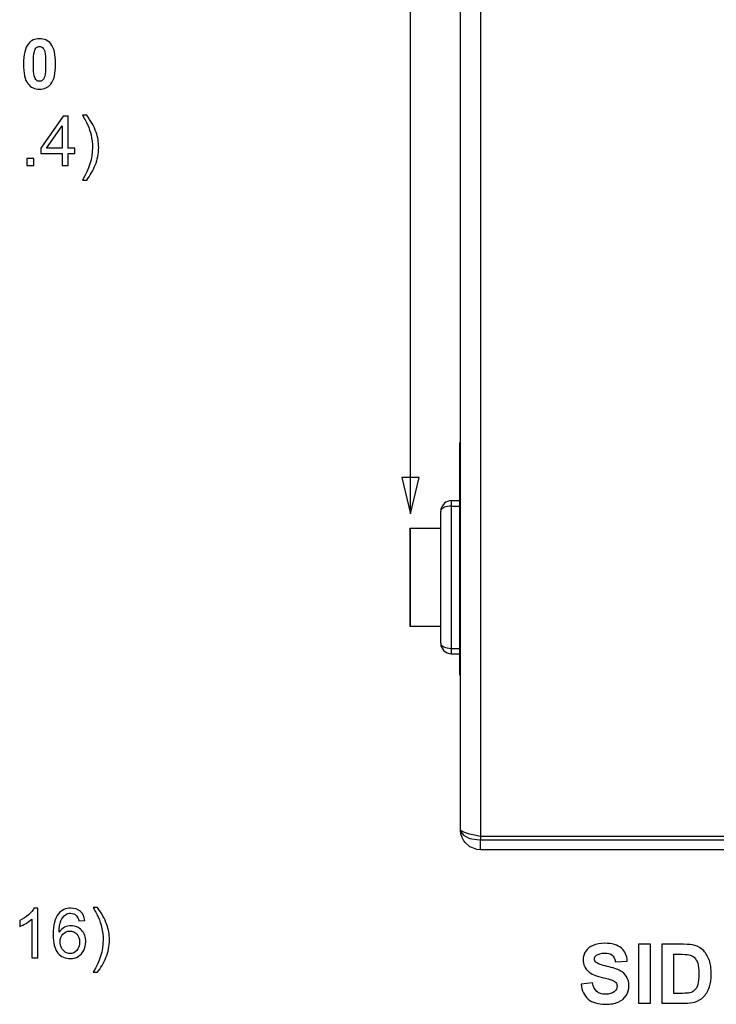
# Model space of a CAD drawing. Extents: x -3.86 to 3.59, y -4.05 to 5.15.
# Drawn here: x 1.45 to 2.43, y 2.11 to 3.49 of the extents above; entities that cross this region are included whole.
import ezdxf

# ---------------------------------------------------------------- set-up
doc = ezdxf.new("R2010")
doc.units = 0
doc.layers.add('LAYER_1', color=7, linetype='CONTINUOUS')

msp = doc.modelspace()

# ---------------------------------------------------------------- linework, layer by layer
at = {"layer": 'LAYER_1', "color": 250}
for points in [[(1.9963, 2.7981), (1.9963, 2.7981), (1.9963, 4.6543), (1.9963, 4.6543)], [(2.0669, 2.3527), (2.0669, 2.3527), (2.0669, 4.483), (2.0669, 4.483)], [(2.0947, 4.4921), (2.0947, 4.4921), (2.0947, 2.3436), (2.0947, 2.3436)], [(2.0658, 2.8987), (2.0658, 2.8987), (2.0669, 2.8987), (2.0669, 2.8987)], [(2.0669, 2.8713), (2.0669, 2.8713), (2.0658, 2.8713), (2.0658, 2.8713)], [(2.0658, 2.5981), (2.0658, 2.5981), (2.0658, 2.8713), (2.0658, 2.8713)], [(2.0537, 2.8167), (2.0537, 2.8167), (2.0658, 2.8167), (2.0658, 2.8167)], [(2.039, 2.6158), (2.039, 2.6158), (2.039, 2.802), (2.039, 2.802)], [(2.0537, 2.8091), (2.0537, 2.8091), (2.0658, 2.8091), (2.0658, 2.8091)], [(2.0537, 2.8091), (2.0537, 2.8091), (2.0537, 2.6082), (2.0537, 2.6082)], [(1.9955, 2.7777), (1.9955, 2.7777), (1.996, 2.7777), (1.996, 2.7777)], [(1.9955, 2.7777), (1.9955, 2.7777), (1.9955, 2.6401), (1.9955, 2.6401)], [(1.996, 2.7777), (1.996, 2.7777), (1.996, 2.6401), (1.996, 2.6401)], [(1.9955, 2.6401), (1.9955, 2.6401), (1.996, 2.6401), (1.996, 2.6401)], [(2.0537, 2.6082), (2.0537, 2.6082), (2.0658, 2.6082), (2.0658, 2.6082)], [(2.0537, 2.6011), (2.0537, 2.6011), (2.0658, 2.6011), (2.0658, 2.6011)], [(2.0658, 2.5981), (2.0658, 2.5981), (2.0669, 2.5981), (2.0669, 2.5981)], [(2.0669, 2.5708), (2.0669, 2.5708), (2.0658, 2.5708), (2.0658, 2.5708)], [(2.0689, 2.3507), (2.0689, 2.3507), (2.0669, 2.3527), (2.0669, 2.3527)], [(2.0689, 2.3421), (2.0689, 2.3421), (2.0674, 2.3476), (2.0674, 2.3476)], [(2.075, 2.3481), (2.075, 2.3481), (2.0689, 2.3507), (2.0689, 2.3507)], [(2.0795, 2.3471), (2.0795, 2.3471), (2.075, 2.3481), (2.075, 2.3481)], [(2.0841, 2.3461), (2.0841, 2.3461), (2.0795, 2.3471), (2.0795, 2.3471)], [(2.0947, 2.3436), (2.0947, 2.3436), (2.0841, 2.3461), (2.0841, 2.3461)], [(2.0714, 2.3375), (2.0714, 2.3375), (2.0689, 2.3421), (2.0689, 2.3421)], [(2.7956, 2.3436), (2.7956, 2.3436), (2.0947, 2.3436), (2.0947, 2.3436)], [(2.0947, 2.3436), (2.0947, 2.3436), (2.0947, 2.339), (2.0947, 2.339)], [(2.0947, 2.339), (2.0947, 2.339), (2.7956, 2.339), (2.7956, 2.339)], [(2.7956, 2.3248), (2.7956, 2.3248), (2.0947, 2.3248), (2.0947, 2.3248)]]:
    msp.add_open_spline(points, degree=3, dxfattribs=at)
for points, knots in [([(1.4736, 3.4673), (1.4803, 3.4673), (1.4856, 3.4649), (1.4894, 3.4601), (1.4894, 3.4601), (1.4939, 3.4544), (1.4962, 3.4449), (1.4962, 3.4317), (1.4962, 3.4317), (1.4962, 3.4186), (1.4939, 3.4091), (1.4894, 3.4033), (1.4894, 3.4033), (1.4856, 3.3986), (1.4803, 3.3962), (1.4736, 3.3962), (1.4736, 3.3962), (1.4668, 3.3962), (1.4614, 3.3988), (1.4572, 3.404), (1.4572, 3.404), (1.4531, 3.4092), (1.451, 3.4185), (1.451, 3.4319), (1.451, 3.4319), (1.451, 3.445), (1.4533, 3.4544), (1.4578, 3.4602), (1.4578, 3.4602), (1.4616, 3.4649), (1.4668, 3.4673), (1.4736, 3.4673)], [0, 0, 0, 0, 0.125, 0.125, 0.125, 0.125, 0.25, 0.25, 0.25, 0.25, 0.375, 0.375, 0.375, 0.375, 0.5, 0.5, 0.5, 0.5, 0.625, 0.625, 0.625, 0.625, 0.75, 0.75, 0.75, 0.75, 0.875, 0.875, 0.875, 0.875, 1, 1, 1, 1]), ([(1.4736, 3.4562), (1.472, 3.4562), (1.4705, 3.4557), (1.4693, 3.4547), (1.4693, 3.4547), (1.468, 3.4537), (1.467, 3.4518), (1.4663, 3.4492), (1.4663, 3.4492), (1.4654, 3.4457), (1.4649, 3.4399), (1.4649, 3.4317), (1.4649, 3.4317), (1.4649, 3.4236), (1.4654, 3.418), (1.4662, 3.4149), (1.4662, 3.4149), (1.467, 3.4119), (1.468, 3.4098), (1.4693, 3.4088), (1.4693, 3.4088), (1.4706, 3.4078), (1.472, 3.4073), (1.4736, 3.4073), (1.4736, 3.4073), (1.4752, 3.4073), (1.4766, 3.4078), (1.4779, 3.4088), (1.4779, 3.4088), (1.4792, 3.4099), (1.4802, 3.4117), (1.4809, 3.4144), (1.4809, 3.4144), (1.4818, 3.4178), (1.4822, 3.4236), (1.4822, 3.4317), (1.4822, 3.4317), (1.4822, 3.4399), (1.4818, 3.4455), (1.481, 3.4486), (1.481, 3.4486), (1.4802, 3.4516), (1.4791, 3.4537), (1.4779, 3.4547), (1.4779, 3.4547), (1.4766, 3.4557), (1.4752, 3.4562), (1.4736, 3.4562)], [0, 0, 0, 0, 0.083333, 0.083333, 0.083333, 0.083333, 0.166667, 0.166667, 0.166667, 0.166667, 0.25, 0.25, 0.25, 0.25, 0.333333, 0.333333, 0.333333, 0.333333, 0.416667, 0.416667, 0.416667, 0.416667, 0.5, 0.5, 0.5, 0.5, 0.583333, 0.583333, 0.583333, 0.583333, 0.666667, 0.666667, 0.666667, 0.666667, 0.75, 0.75, 0.75, 0.75, 0.833333, 0.833333, 0.833333, 0.833333, 0.916667, 0.916667, 0.916667, 0.916667, 1, 1, 1, 1]), ([(1.5054, 3.2888), (1.5054, 3.2888), (1.5054, 3.3055), (1.5054, 3.3055), (1.5054, 3.3055), (1.5054, 3.3055), (1.4752, 3.3055), (1.4752, 3.3055), (1.4752, 3.3055), (1.4752, 3.3055), (1.4752, 3.3133), (1.4752, 3.3133), (1.4752, 3.3133), (1.4752, 3.3133), (1.5069, 3.3584), (1.5069, 3.3584), (1.5069, 3.3584), (1.5069, 3.3584), (1.5139, 3.3584), (1.5139, 3.3584), (1.5139, 3.3584), (1.5139, 3.3584), (1.5139, 3.3133), (1.5139, 3.3133), (1.5139, 3.3133), (1.5139, 3.3133), (1.5233, 3.3133), (1.5233, 3.3133), (1.5233, 3.3133), (1.5233, 3.3133), (1.5233, 3.3055), (1.5233, 3.3055), (1.5233, 3.3055), (1.5233, 3.3055), (1.5139, 3.3055), (1.5139, 3.3055), (1.5139, 3.3055), (1.5139, 3.3055), (1.5139, 3.2888), (1.5139, 3.2888), (1.5139, 3.2888), (1.5139, 3.2888), (1.5054, 3.2888), (1.5054, 3.2888)], [0, 0, 0, 0, 0.090909, 0.090909, 0.090909, 0.090909, 0.181818, 0.181818, 0.181818, 0.181818, 0.272727, 0.272727, 0.272727, 0.272727, 0.363636, 0.363636, 0.363636, 0.363636, 0.454545, 0.454545, 0.454545, 0.454545, 0.545455, 0.545455, 0.545455, 0.545455, 0.636364, 0.636364, 0.636364, 0.636364, 0.727273, 0.727273, 0.727273, 0.727273, 0.818182, 0.818182, 0.818182, 0.818182, 0.909091, 0.909091, 0.909091, 0.909091, 1, 1, 1, 1]), ([(1.54, 3.2683), (1.54, 3.2683), (1.5339, 3.2683), (1.5339, 3.2683), (1.5339, 3.2683), (1.5434, 3.2835), (1.5481, 3.2987), (1.5481, 3.314), (1.5481, 3.314), (1.5481, 3.3199), (1.5474, 3.3258), (1.5461, 3.3317), (1.5461, 3.3317), (1.545, 3.3364), (1.5435, 3.341), (1.5416, 3.3453), (1.5416, 3.3453), (1.5403, 3.3482), (1.5378, 3.3529), (1.5339, 3.3596), (1.5339, 3.3596), (1.5339, 3.3596), (1.54, 3.3596), (1.54, 3.3596), (1.54, 3.3596), (1.546, 3.3516), (1.5504, 3.3437), (1.5533, 3.3357), (1.5533, 3.3357), (1.5557, 3.3288), (1.5569, 3.3216), (1.5569, 3.314), (1.5569, 3.314), (1.5569, 3.3055), (1.5553, 3.2972), (1.552, 3.2892), (1.552, 3.2892), (1.5487, 3.2813), (1.5447, 3.2743), (1.54, 3.2683)], [0, 0, 0, 0, 0.1, 0.1, 0.1, 0.1, 0.2, 0.2, 0.2, 0.2, 0.3, 0.3, 0.3, 0.3, 0.4, 0.4, 0.4, 0.4, 0.5, 0.5, 0.5, 0.5, 0.6, 0.6, 0.6, 0.6, 0.7, 0.7, 0.7, 0.7, 0.8, 0.8, 0.8, 0.8, 0.9, 0.9, 0.9, 0.9, 1, 1, 1, 1]), ([(1.5054, 3.3133), (1.5054, 3.3133), (1.5054, 3.3447), (1.5054, 3.3447), (1.5054, 3.3447), (1.5054, 3.3447), (1.4836, 3.3133), (1.4836, 3.3133), (1.4836, 3.3133), (1.4836, 3.3133), (1.5054, 3.3133), (1.5054, 3.3133)], [0, 0, 0, 0, 0.333333, 0.333333, 0.333333, 0.333333, 0.666667, 0.666667, 0.666667, 0.666667, 1, 1, 1, 1]), ([(1.4558, 3.2888), (1.4558, 3.2888), (1.4558, 3.2985), (1.4558, 3.2985), (1.4558, 3.2985), (1.4558, 3.2985), (1.4655, 3.2985), (1.4655, 3.2985), (1.4655, 3.2985), (1.4655, 3.2985), (1.4655, 3.2888), (1.4655, 3.2888), (1.4655, 3.2888), (1.4655, 3.2888), (1.4558, 3.2888), (1.4558, 3.2888)], [0, 0, 0, 0, 0.25, 0.25, 0.25, 0.25, 0.5, 0.5, 0.5, 0.5, 0.75, 0.75, 0.75, 0.75, 1, 1, 1, 1]), ([(2.0658, 2.8713), (2.0658, 2.8713), (2.0658, 2.8764), (2.0658, 2.8764), (2.0658, 2.8764), (2.0658, 2.8764), (2.0658, 2.882), (2.0658, 2.882), (2.0658, 2.882), (2.0658, 2.882), (2.0658, 2.8865), (2.0658, 2.8865), (2.0658, 2.8865), (2.0658, 2.8865), (2.0658, 2.8906), (2.0658, 2.8906), (2.0658, 2.8906), (2.0658, 2.8906), (2.0658, 2.8941), (2.0658, 2.8941), (2.0658, 2.8941), (2.0658, 2.8941), (2.0658, 2.8966), (2.0658, 2.8966), (2.0658, 2.8966), (2.0658, 2.8966), (2.0658, 2.8982), (2.0658, 2.8982), (2.0658, 2.8982), (2.0658, 2.8982), (2.0658, 2.8987), (2.0658, 2.8987)], [0, 0, 0, 0, 0.125, 0.125, 0.125, 0.125, 0.25, 0.25, 0.25, 0.25, 0.375, 0.375, 0.375, 0.375, 0.5, 0.5, 0.5, 0.5, 0.625, 0.625, 0.625, 0.625, 0.75, 0.75, 0.75, 0.75, 0.875, 0.875, 0.875, 0.875, 1, 1, 1, 1]), ([(1.9963, 2.7981), (1.9963, 2.7981), (1.9842, 2.8494), (1.9842, 2.8494), (1.9842, 2.8494), (1.9842, 2.8494), (2.0084, 2.8494), (2.0084, 2.8494), (2.0084, 2.8494), (2.0084, 2.8494), (1.9963, 2.7981), (1.9963, 2.7981)], [0, 0, 0, 0, 0.333333, 0.333333, 0.333333, 0.333333, 0.666667, 0.666667, 0.666667, 0.666667, 1, 1, 1, 1]), ([(2.0537, 2.8167), (2.0537, 2.8167), (2.0512, 2.8162), (2.0512, 2.8162), (2.0512, 2.8162), (2.0512, 2.8162), (2.0486, 2.8157), (2.0486, 2.8157), (2.0486, 2.8157), (2.0486, 2.8157), (2.0461, 2.8147), (2.0461, 2.8147), (2.0461, 2.8147), (2.0461, 2.8147), (2.0441, 2.8131), (2.0441, 2.8131), (2.0441, 2.8131), (2.0441, 2.8131), (2.0426, 2.8111), (2.0426, 2.8111), (2.0426, 2.8111), (2.0426, 2.8111), (2.0411, 2.8091), (2.0411, 2.8091), (2.0411, 2.8091), (2.0411, 2.8091), (2.04, 2.8071), (2.04, 2.8071), (2.04, 2.8071), (2.04, 2.8071), (2.039, 2.8045), (2.039, 2.8045), (2.039, 2.8045), (2.039, 2.8045), (2.039, 2.802), (2.039, 2.802)], [0, 0, 0, 0, 0.111111, 0.111111, 0.111111, 0.111111, 0.222222, 0.222222, 0.222222, 0.222222, 0.333333, 0.333333, 0.333333, 0.333333, 0.444444, 0.444444, 0.444444, 0.444444, 0.555556, 0.555556, 0.555556, 0.555556, 0.666667, 0.666667, 0.666667, 0.666667, 0.777778, 0.777778, 0.777778, 0.777778, 0.888889, 0.888889, 0.888889, 0.888889, 1, 1, 1, 1]), ([(2.0537, 2.8167), (2.0537, 2.8167), (2.0537, 2.8162), (2.0537, 2.8162), (2.0537, 2.8162), (2.0537, 2.8162), (2.0537, 2.8157), (2.0537, 2.8157), (2.0537, 2.8157), (2.0537, 2.8157), (2.0537, 2.8152), (2.0537, 2.8152), (2.0537, 2.8152), (2.0537, 2.8152), (2.0537, 2.8142), (2.0537, 2.8142), (2.0537, 2.8142), (2.0537, 2.8142), (2.0537, 2.8131), (2.0537, 2.8131), (2.0537, 2.8131), (2.0537, 2.8131), (2.0537, 2.8121), (2.0537, 2.8121), (2.0537, 2.8121), (2.0537, 2.8121), (2.0537, 2.8106), (2.0537, 2.8106), (2.0537, 2.8106), (2.0537, 2.8106), (2.0537, 2.8091), (2.0537, 2.8091)], [0, 0, 0, 0, 0.125, 0.125, 0.125, 0.125, 0.25, 0.25, 0.25, 0.25, 0.375, 0.375, 0.375, 0.375, 0.5, 0.5, 0.5, 0.5, 0.625, 0.625, 0.625, 0.625, 0.75, 0.75, 0.75, 0.75, 0.875, 0.875, 0.875, 0.875, 1, 1, 1, 1]), ([(2.0537, 2.8091), (2.0537, 2.8091), (2.0512, 2.8091), (2.0512, 2.8091), (2.0512, 2.8091), (2.0512, 2.8091), (2.0486, 2.8086), (2.0486, 2.8086), (2.0486, 2.8086), (2.0486, 2.8086), (2.0461, 2.8081), (2.0461, 2.8081), (2.0461, 2.8081), (2.0461, 2.8081), (2.0441, 2.8076), (2.0441, 2.8076), (2.0441, 2.8076), (2.0441, 2.8076), (2.0426, 2.8066), (2.0426, 2.8066), (2.0426, 2.8066), (2.0426, 2.8066), (2.0411, 2.8056), (2.0411, 2.8056), (2.0411, 2.8056), (2.0411, 2.8056), (2.04, 2.8045), (2.04, 2.8045), (2.04, 2.8045), (2.04, 2.8045), (2.039, 2.803), (2.039, 2.803), (2.039, 2.803), (2.039, 2.803), (2.039, 2.802), (2.039, 2.802)], [0, 0, 0, 0, 0.111111, 0.111111, 0.111111, 0.111111, 0.222222, 0.222222, 0.222222, 0.222222, 0.333333, 0.333333, 0.333333, 0.333333, 0.444444, 0.444444, 0.444444, 0.444444, 0.555556, 0.555556, 0.555556, 0.555556, 0.666667, 0.666667, 0.666667, 0.666667, 0.777778, 0.777778, 0.777778, 0.777778, 0.888889, 0.888889, 0.888889, 0.888889, 1, 1, 1, 1]), ([(1.996, 2.7777), (1.996, 2.7777), (2.0001, 2.7777), (2.0001, 2.7777), (2.0001, 2.7777), (2.0001, 2.7777), (2.0046, 2.7777), (2.0046, 2.7777), (2.0046, 2.7777), (2.0046, 2.7777), (2.0092, 2.7777), (2.0092, 2.7777), (2.0092, 2.7777), (2.0092, 2.7777), (2.0147, 2.7777), (2.0147, 2.7777), (2.0147, 2.7777), (2.0147, 2.7777), (2.0203, 2.7777), (2.0203, 2.7777), (2.0203, 2.7777), (2.0203, 2.7777), (2.0264, 2.7777), (2.0264, 2.7777), (2.0264, 2.7777), (2.0264, 2.7777), (2.0324, 2.7777), (2.0324, 2.7777), (2.0324, 2.7777), (2.0324, 2.7777), (2.039, 2.7777), (2.039, 2.7777)], [0, 0, 0, 0, 0.125, 0.125, 0.125, 0.125, 0.25, 0.25, 0.25, 0.25, 0.375, 0.375, 0.375, 0.375, 0.5, 0.5, 0.5, 0.5, 0.625, 0.625, 0.625, 0.625, 0.75, 0.75, 0.75, 0.75, 0.875, 0.875, 0.875, 0.875, 1, 1, 1, 1]), ([(1.996, 2.6401), (1.996, 2.6401), (2.0001, 2.6401), (2.0001, 2.6401), (2.0001, 2.6401), (2.0001, 2.6401), (2.0046, 2.6401), (2.0046, 2.6401), (2.0046, 2.6401), (2.0046, 2.6401), (2.0092, 2.6401), (2.0092, 2.6401), (2.0092, 2.6401), (2.0092, 2.6401), (2.0147, 2.6401), (2.0147, 2.6401), (2.0147, 2.6401), (2.0147, 2.6401), (2.0203, 2.6401), (2.0203, 2.6401), (2.0203, 2.6401), (2.0203, 2.6401), (2.0264, 2.6401), (2.0264, 2.6401), (2.0264, 2.6401), (2.0264, 2.6401), (2.0324, 2.6401), (2.0324, 2.6401), (2.0324, 2.6401), (2.0324, 2.6401), (2.039, 2.6401), (2.039, 2.6401)], [0, 0, 0, 0, 0.125, 0.125, 0.125, 0.125, 0.25, 0.25, 0.25, 0.25, 0.375, 0.375, 0.375, 0.375, 0.5, 0.5, 0.5, 0.5, 0.625, 0.625, 0.625, 0.625, 0.75, 0.75, 0.75, 0.75, 0.875, 0.875, 0.875, 0.875, 1, 1, 1, 1]), ([(2.039, 2.6158), (2.039, 2.6158), (2.039, 2.6128), (2.039, 2.6128), (2.039, 2.6128), (2.039, 2.6128), (2.04, 2.6102), (2.04, 2.6102), (2.04, 2.6102), (2.04, 2.6102), (2.0416, 2.6077), (2.0416, 2.6077), (2.0416, 2.6077), (2.0416, 2.6077), (2.0431, 2.6052), (2.0431, 2.6052), (2.0431, 2.6052), (2.0431, 2.6052), (2.0456, 2.6037), (2.0456, 2.6037), (2.0456, 2.6037), (2.0456, 2.6037), (2.0481, 2.6021), (2.0481, 2.6021), (2.0481, 2.6021), (2.0481, 2.6021), (2.0507, 2.6016), (2.0507, 2.6016), (2.0507, 2.6016), (2.0507, 2.6016), (2.0537, 2.6011), (2.0537, 2.6011)], [0, 0, 0, 0, 0.125, 0.125, 0.125, 0.125, 0.25, 0.25, 0.25, 0.25, 0.375, 0.375, 0.375, 0.375, 0.5, 0.5, 0.5, 0.5, 0.625, 0.625, 0.625, 0.625, 0.75, 0.75, 0.75, 0.75, 0.875, 0.875, 0.875, 0.875, 1, 1, 1, 1]), ([(2.039, 2.6158), (2.039, 2.6158), (2.039, 2.6143), (2.039, 2.6143), (2.039, 2.6143), (2.039, 2.6143), (2.04, 2.6128), (2.04, 2.6128), (2.04, 2.6128), (2.04, 2.6128), (2.0416, 2.6118), (2.0416, 2.6118), (2.0416, 2.6118), (2.0416, 2.6118), (2.0431, 2.6107), (2.0431, 2.6107), (2.0431, 2.6107), (2.0431, 2.6107), (2.0456, 2.6097), (2.0456, 2.6097), (2.0456, 2.6097), (2.0456, 2.6097), (2.0481, 2.6092), (2.0481, 2.6092), (2.0481, 2.6092), (2.0481, 2.6092), (2.0507, 2.6087), (2.0507, 2.6087), (2.0507, 2.6087), (2.0507, 2.6087), (2.0537, 2.6082), (2.0537, 2.6082)], [0, 0, 0, 0, 0.125, 0.125, 0.125, 0.125, 0.25, 0.25, 0.25, 0.25, 0.375, 0.375, 0.375, 0.375, 0.5, 0.5, 0.5, 0.5, 0.625, 0.625, 0.625, 0.625, 0.75, 0.75, 0.75, 0.75, 0.875, 0.875, 0.875, 0.875, 1, 1, 1, 1]), ([(2.0537, 2.6082), (2.0537, 2.6082), (2.0537, 2.6072), (2.0537, 2.6072), (2.0537, 2.6072), (2.0537, 2.6072), (2.0537, 2.6057), (2.0537, 2.6057), (2.0537, 2.6057), (2.0537, 2.6057), (2.0537, 2.6042), (2.0537, 2.6042), (2.0537, 2.6042), (2.0537, 2.6042), (2.0537, 2.6031), (2.0537, 2.6031), (2.0537, 2.6031), (2.0537, 2.6031), (2.0537, 2.6021), (2.0537, 2.6021), (2.0537, 2.6021), (2.0537, 2.6021), (2.0537, 2.6016), (2.0537, 2.6016), (2.0537, 2.6016), (2.0537, 2.6016), (2.0537, 2.6011), (2.0537, 2.6011)], [0, 0, 0, 0, 0.142857, 0.142857, 0.142857, 0.142857, 0.285714, 0.285714, 0.285714, 0.285714, 0.428571, 0.428571, 0.428571, 0.428571, 0.571429, 0.571429, 0.571429, 0.571429, 0.714286, 0.714286, 0.714286, 0.714286, 0.857143, 0.857143, 0.857143, 0.857143, 1, 1, 1, 1]), ([(2.0658, 2.5708), (2.0658, 2.5708), (2.0658, 2.5713), (2.0658, 2.5713), (2.0658, 2.5713), (2.0658, 2.5713), (2.0658, 2.5728), (2.0658, 2.5728), (2.0658, 2.5728), (2.0658, 2.5728), (2.0658, 2.5753), (2.0658, 2.5753), (2.0658, 2.5753), (2.0658, 2.5753), (2.0658, 2.5789), (2.0658, 2.5789), (2.0658, 2.5789), (2.0658, 2.5789), (2.0658, 2.5829), (2.0658, 2.5829), (2.0658, 2.5829), (2.0658, 2.5829), (2.0658, 2.5875), (2.0658, 2.5875), (2.0658, 2.5875), (2.0658, 2.5875), (2.0658, 2.5925), (2.0658, 2.5925), (2.0658, 2.5925), (2.0658, 2.5925), (2.0658, 2.5981), (2.0658, 2.5981)], [0, 0, 0, 0, 0.125, 0.125, 0.125, 0.125, 0.25, 0.25, 0.25, 0.25, 0.375, 0.375, 0.375, 0.375, 0.5, 0.5, 0.5, 0.5, 0.625, 0.625, 0.625, 0.625, 0.75, 0.75, 0.75, 0.75, 0.875, 0.875, 0.875, 0.875, 1, 1, 1, 1]), ([(2.0674, 2.3476), (2.0674, 2.3476), (2.0674, 2.3481), (2.0674, 2.3481), (2.0674, 2.3481), (2.0674, 2.3481), (2.0674, 2.3486), (2.0674, 2.3486), (2.0674, 2.3486), (2.0674, 2.3486), (2.0669, 2.3507), (2.0669, 2.3507), (2.0669, 2.3507), (2.0669, 2.3507), (2.0669, 2.3512), (2.0669, 2.3512), (2.0669, 2.3512), (2.0669, 2.3512), (2.0669, 2.3517), (2.0669, 2.3517), (2.0669, 2.3517), (2.0669, 2.3517), (2.0669, 2.3522), (2.0669, 2.3522), (2.0669, 2.3522), (2.0669, 2.3522), (2.0669, 2.3527), (2.0669, 2.3527)], [0, 0, 0, 0, 0.142857, 0.142857, 0.142857, 0.142857, 0.285714, 0.285714, 0.285714, 0.285714, 0.428571, 0.428571, 0.428571, 0.428571, 0.571429, 0.571429, 0.571429, 0.571429, 0.714286, 0.714286, 0.714286, 0.714286, 0.857143, 0.857143, 0.857143, 0.857143, 1, 1, 1, 1]), ([(2.0669, 2.3527), (2.0669, 2.3527), (2.0669, 2.3522), (2.0669, 2.3522), (2.0669, 2.3522), (2.0669, 2.3522), (2.0674, 2.3507), (2.0674, 2.3507), (2.0674, 2.3507), (2.0674, 2.3507), (2.0674, 2.3501), (2.0674, 2.3501), (2.0674, 2.3501), (2.0674, 2.3501), (2.0709, 2.3456), (2.0709, 2.3456), (2.0709, 2.3456), (2.0709, 2.3456), (2.0719, 2.3451), (2.0719, 2.3451), (2.0719, 2.3451), (2.0719, 2.3451), (2.0785, 2.3415), (2.0785, 2.3415), (2.0785, 2.3415), (2.0785, 2.3415), (2.08, 2.341), (2.08, 2.341), (2.08, 2.341), (2.08, 2.341), (2.0826, 2.3405), (2.0826, 2.3405), (2.0826, 2.3405), (2.0826, 2.3405), (2.0896, 2.3395), (2.0896, 2.3395), (2.0896, 2.3395), (2.0896, 2.3395), (2.0947, 2.339), (2.0947, 2.339)], [0, 0, 0, 0, 0.1, 0.1, 0.1, 0.1, 0.2, 0.2, 0.2, 0.2, 0.3, 0.3, 0.3, 0.3, 0.4, 0.4, 0.4, 0.4, 0.5, 0.5, 0.5, 0.5, 0.6, 0.6, 0.6, 0.6, 0.7, 0.7, 0.7, 0.7, 0.8, 0.8, 0.8, 0.8, 0.9, 0.9, 0.9, 0.9, 1, 1, 1, 1]), ([(2.0947, 2.3248), (2.0947, 2.3248), (2.0896, 2.3254), (2.0896, 2.3254), (2.0896, 2.3254), (2.0896, 2.3254), (2.0826, 2.3279), (2.0826, 2.3279), (2.0826, 2.3279), (2.0826, 2.3279), (2.08, 2.3289), (2.08, 2.3289), (2.08, 2.3289), (2.08, 2.3289), (2.0729, 2.3355), (2.0729, 2.3355), (2.0729, 2.3355), (2.0729, 2.3355), (2.0719, 2.337), (2.0719, 2.337), (2.0719, 2.337), (2.0719, 2.337), (2.0714, 2.3375), (2.0714, 2.3375)], [0, 0, 0, 0, 0.166667, 0.166667, 0.166667, 0.166667, 0.333333, 0.333333, 0.333333, 0.333333, 0.5, 0.5, 0.5, 0.5, 0.666667, 0.666667, 0.666667, 0.666667, 0.833333, 0.833333, 0.833333, 0.833333, 1, 1, 1, 1]), ([(2.0947, 2.3248), (2.0947, 2.3248), (2.0947, 2.3259), (2.0947, 2.3259), (2.0947, 2.3259), (2.0947, 2.3259), (2.0947, 2.3274), (2.0947, 2.3274), (2.0947, 2.3274), (2.0947, 2.3274), (2.0947, 2.3289), (2.0947, 2.3289), (2.0947, 2.3289), (2.0947, 2.3289), (2.0947, 2.3314), (2.0947, 2.3314), (2.0947, 2.3314), (2.0947, 2.3314), (2.0947, 2.3334), (2.0947, 2.3334), (2.0947, 2.3334), (2.0947, 2.3334), (2.0947, 2.3365), (2.0947, 2.3365), (2.0947, 2.3365), (2.0947, 2.3365), (2.0947, 2.339), (2.0947, 2.339)], [0, 0, 0, 0, 0.142857, 0.142857, 0.142857, 0.142857, 0.285714, 0.285714, 0.285714, 0.285714, 0.428571, 0.428571, 0.428571, 0.428571, 0.571429, 0.571429, 0.571429, 0.571429, 0.714286, 0.714286, 0.714286, 0.714286, 0.857143, 0.857143, 0.857143, 0.857143, 1, 1, 1, 1]), ([(1.4712, 2.1728), (1.4712, 2.1728), (1.4627, 2.1728), (1.4627, 2.1728), (1.4627, 2.1728), (1.4627, 2.1728), (1.4627, 2.2272), (1.4627, 2.2272), (1.4627, 2.2272), (1.4606, 2.2253), (1.4579, 2.2233), (1.4546, 2.2213), (1.4546, 2.2213), (1.4513, 2.2194), (1.4483, 2.2179), (1.4456, 2.2169), (1.4456, 2.2169), (1.4456, 2.2169), (1.4456, 2.2252), (1.4456, 2.2252), (1.4456, 2.2252), (1.4504, 2.2274), (1.4546, 2.2302), (1.4581, 2.2334), (1.4581, 2.2334), (1.4617, 2.2366), (1.4642, 2.2397), (1.4657, 2.2427), (1.4657, 2.2427), (1.4657, 2.2427), (1.4712, 2.2427), (1.4712, 2.2427), (1.4712, 2.2427), (1.4712, 2.2427), (1.4712, 2.1728), (1.4712, 2.1728)], [0, 0, 0, 0, 0.111111, 0.111111, 0.111111, 0.111111, 0.222222, 0.222222, 0.222222, 0.222222, 0.333333, 0.333333, 0.333333, 0.333333, 0.444444, 0.444444, 0.444444, 0.444444, 0.555556, 0.555556, 0.555556, 0.555556, 0.666667, 0.666667, 0.666667, 0.666667, 0.777778, 0.777778, 0.777778, 0.777778, 0.888889, 0.888889, 0.888889, 0.888889, 1, 1, 1, 1]), ([(1.5374, 2.2253), (1.5374, 2.2253), (1.5289, 2.2247), (1.5289, 2.2247), (1.5289, 2.2247), (1.5282, 2.228), (1.5271, 2.2305), (1.5257, 2.232), (1.5257, 2.232), (1.5234, 2.2344), (1.5205, 2.2356), (1.5172, 2.2356), (1.5172, 2.2356), (1.5144, 2.2356), (1.5121, 2.2349), (1.51, 2.2334), (1.51, 2.2334), (1.5073, 2.2314), (1.5052, 2.2285), (1.5036, 2.2248), (1.5036, 2.2248), (1.5021, 2.221), (1.5013, 2.2156), (1.5012, 2.2087), (1.5012, 2.2087), (1.5033, 2.2118), (1.5058, 2.2141), (1.5088, 2.2157), (1.5088, 2.2157), (1.5117, 2.2172), (1.5149, 2.2179), (1.5181, 2.2179), (1.5181, 2.2179), (1.5238, 2.2179), (1.5287, 2.2158), (1.5327, 2.2116), (1.5327, 2.2116), (1.5367, 2.2074), (1.5387, 2.202), (1.5387, 2.1954), (1.5387, 2.1954), (1.5387, 2.191), (1.5377, 2.187), (1.5358, 2.1832), (1.5358, 2.1832), (1.534, 2.1795), (1.5314, 2.1766), (1.5281, 2.1746), (1.5281, 2.1746), (1.5248, 2.1726), (1.5211, 2.1716), (1.5169, 2.1716), (1.5169, 2.1716), (1.5098, 2.1716), (1.504, 2.1742), (1.4995, 2.1795), (1.4995, 2.1795), (1.495, 2.1847), (1.4927, 2.1933), (1.4927, 2.2054), (1.4927, 2.2054), (1.4927, 2.2188), (1.4952, 2.2286), (1.5002, 2.2347), (1.5002, 2.2347), (1.5045, 2.24), (1.5103, 2.2427), (1.5177, 2.2427), (1.5177, 2.2427), (1.5231, 2.2427), (1.5276, 2.2411), (1.5311, 2.2381), (1.5311, 2.2381), (1.5346, 2.235), (1.5367, 2.2307), (1.5374, 2.2253)], [0, 0, 0, 0, 0.052632, 0.052632, 0.052632, 0.052632, 0.105263, 0.105263, 0.105263, 0.105263, 0.157895, 0.157895, 0.157895, 0.157895, 0.210526, 0.210526, 0.210526, 0.210526, 0.263158, 0.263158, 0.263158, 0.263158, 0.315789, 0.315789, 0.315789, 0.315789, 0.368421, 0.368421, 0.368421, 0.368421, 0.421053, 0.421053, 0.421053, 0.421053, 0.473684, 0.473684, 0.473684, 0.473684, 0.526316, 0.526316, 0.526316, 0.526316, 0.578947, 0.578947, 0.578947, 0.578947, 0.631579, 0.631579, 0.631579, 0.631579, 0.684211, 0.684211, 0.684211, 0.684211, 0.736842, 0.736842, 0.736842, 0.736842, 0.789474, 0.789474, 0.789474, 0.789474, 0.842105, 0.842105, 0.842105, 0.842105, 0.894737, 0.894737, 0.894737, 0.894737, 0.947368, 0.947368, 0.947368, 0.947368, 1, 1, 1, 1]), ([(1.5551, 2.1523), (1.5551, 2.1523), (1.549, 2.1523), (1.549, 2.1523), (1.549, 2.1523), (1.5585, 2.1675), (1.5632, 2.1827), (1.5632, 2.1979), (1.5632, 2.1979), (1.5632, 2.2039), (1.5625, 2.2098), (1.5611, 2.2157), (1.5611, 2.2157), (1.5601, 2.2204), (1.5586, 2.225), (1.5566, 2.2293), (1.5566, 2.2293), (1.5554, 2.2322), (1.5529, 2.2369), (1.549, 2.2436), (1.549, 2.2436), (1.549, 2.2436), (1.5551, 2.2436), (1.5551, 2.2436), (1.5551, 2.2436), (1.5611, 2.2356), (1.5655, 2.2276), (1.5683, 2.2196), (1.5683, 2.2196), (1.5708, 2.2127), (1.572, 2.2055), (1.572, 2.198), (1.572, 2.198), (1.572, 2.1894), (1.5703, 2.1812), (1.5671, 2.1732), (1.5671, 2.1732), (1.5638, 2.1652), (1.5598, 2.1583), (1.5551, 2.1523)], [0, 0, 0, 0, 0.1, 0.1, 0.1, 0.1, 0.2, 0.2, 0.2, 0.2, 0.3, 0.3, 0.3, 0.3, 0.4, 0.4, 0.4, 0.4, 0.5, 0.5, 0.5, 0.5, 0.6, 0.6, 0.6, 0.6, 0.7, 0.7, 0.7, 0.7, 0.8, 0.8, 0.8, 0.8, 0.9, 0.9, 0.9, 0.9, 1, 1, 1, 1]), ([(1.5025, 2.1953), (1.5025, 2.1924), (1.5032, 2.1896), (1.5044, 2.1869), (1.5044, 2.1869), (1.5057, 2.1842), (1.5074, 2.1821), (1.5097, 2.1807), (1.5097, 2.1807), (1.5119, 2.1793), (1.5143, 2.1786), (1.5167, 2.1786), (1.5167, 2.1786), (1.5203, 2.1786), (1.5234, 2.1801), (1.526, 2.183), (1.526, 2.183), (1.5286, 2.1859), (1.5299, 2.1899), (1.5299, 2.1949), (1.5299, 2.1949), (1.5299, 2.1997), (1.5286, 2.2035), (1.5261, 2.2062), (1.5261, 2.2062), (1.5235, 2.209), (1.5203, 2.2104), (1.5164, 2.2104), (1.5164, 2.2104), (1.5125, 2.2104), (1.5093, 2.209), (1.5066, 2.2062), (1.5066, 2.2062), (1.5039, 2.2035), (1.5025, 2.1998), (1.5025, 2.1953)], [0, 0, 0, 0, 0.111111, 0.111111, 0.111111, 0.111111, 0.222222, 0.222222, 0.222222, 0.222222, 0.333333, 0.333333, 0.333333, 0.333333, 0.444444, 0.444444, 0.444444, 0.444444, 0.555556, 0.555556, 0.555556, 0.555556, 0.666667, 0.666667, 0.666667, 0.666667, 0.777778, 0.777778, 0.777778, 0.777778, 0.888889, 0.888889, 0.888889, 0.888889, 1, 1, 1, 1]), ([(2.2365, 2.1357), (2.2365, 2.1357), (2.2528, 2.1374), (2.2528, 2.1374), (2.2528, 2.1374), (2.2538, 2.1319), (2.2558, 2.1278), (2.2588, 2.1253), (2.2588, 2.1253), (2.2618, 2.1227), (2.2658, 2.1214), (2.271, 2.1214), (2.271, 2.1214), (2.2764, 2.1214), (2.2804, 2.1226), (2.2832, 2.1249), (2.2832, 2.1249), (2.2859, 2.1271), (2.2873, 2.1298), (2.2873, 2.1329), (2.2873, 2.1329), (2.2873, 2.1348), (2.2867, 2.1365), (2.2855, 2.1379), (2.2855, 2.1379), (2.2844, 2.1393), (2.2824, 2.1405), (2.2795, 2.1415), (2.2795, 2.1415), (2.2776, 2.1422), (2.2731, 2.1434), (2.2661, 2.1451), (2.2661, 2.1451), (2.2571, 2.1473), (2.2508, 2.1501), (2.2472, 2.1533), (2.2472, 2.1533), (2.2421, 2.1579), (2.2395, 2.1635), (2.2395, 2.17), (2.2395, 2.17), (2.2395, 2.1743), (2.2407, 2.1782), (2.2431, 2.1819), (2.2431, 2.1819), (2.2455, 2.1856), (2.249, 2.1884), (2.2535, 2.1903), (2.2535, 2.1903), (2.258, 2.1923), (2.2634, 2.1932), (2.2698, 2.1932), (2.2698, 2.1932), (2.2803, 2.1932), (2.2881, 2.1909), (2.2934, 2.1864), (2.2934, 2.1864), (2.2986, 2.1818), (2.3014, 2.1757), (2.3017, 2.1681), (2.3017, 2.1681), (2.3017, 2.1681), (2.2849, 2.1673), (2.2849, 2.1673), (2.2849, 2.1673), (2.2842, 2.1716), (2.2826, 2.1747), (2.2803, 2.1765), (2.2803, 2.1765), (2.2779, 2.1784), (2.2744, 2.1793), (2.2697, 2.1793), (2.2697, 2.1793), (2.2648, 2.1793), (2.261, 2.1783), (2.2582, 2.1763), (2.2582, 2.1763), (2.2564, 2.1751), (2.2555, 2.1733), (2.2555, 2.1712), (2.2555, 2.1712), (2.2555, 2.1692), (2.2564, 2.1675), (2.258, 2.1661), (2.258, 2.1661), (2.2601, 2.1644), (2.2653, 2.1625), (2.2734, 2.1606), (2.2734, 2.1606), (2.2816, 2.1587), (2.2877, 2.1567), (2.2916, 2.1546), (2.2916, 2.1546), (2.2955, 2.1525), (2.2985, 2.1497), (2.3007, 2.1462), (2.3007, 2.1462), (2.303, 2.1426), (2.3041, 2.1382), (2.3041, 2.1329), (2.3041, 2.1329), (2.3041, 2.1282), (2.3027, 2.1237), (2.3001, 2.1196), (2.3001, 2.1196), (2.2974, 2.1154), (2.2937, 2.1123), (2.2889, 2.1103), (2.2889, 2.1103), (2.284, 2.1083), (2.278, 2.1073), (2.2708, 2.1073), (2.2708, 2.1073), (2.2603, 2.1073), (2.2522, 2.1097), (2.2466, 2.1145), (2.2466, 2.1145), (2.2409, 2.1194), (2.2376, 2.1265), (2.2365, 2.1357)], [0, 0, 0, 0, 0.033333, 0.033333, 0.033333, 0.033333, 0.066667, 0.066667, 0.066667, 0.066667, 0.1, 0.1, 0.1, 0.1, 0.133333, 0.133333, 0.133333, 0.133333, 0.166667, 0.166667, 0.166667, 0.166667, 0.2, 0.2, 0.2, 0.2, 0.233333, 0.233333, 0.233333, 0.233333, 0.266667, 0.266667, 0.266667, 0.266667, 0.3, 0.3, 0.3, 0.3, 0.333333, 0.333333, 0.333333, 0.333333, 0.366667, 0.366667, 0.366667, 0.366667, 0.4, 0.4, 0.4, 0.4, 0.433333, 0.433333, 0.433333, 0.433333, 0.466667, 0.466667, 0.466667, 0.466667, 0.5, 0.5, 0.5, 0.5, 0.533333, 0.533333, 0.533333, 0.533333, 0.566667, 0.566667, 0.566667, 0.566667, 0.6, 0.6, 0.6, 0.6, 0.633333, 0.633333, 0.633333, 0.633333, 0.666667, 0.666667, 0.666667, 0.666667, 0.7, 0.7, 0.7, 0.7, 0.733333, 0.733333, 0.733333, 0.733333, 0.766667, 0.766667, 0.766667, 0.766667, 0.8, 0.8, 0.8, 0.8, 0.833333, 0.833333, 0.833333, 0.833333, 0.866667, 0.866667, 0.866667, 0.866667, 0.9, 0.9, 0.9, 0.9, 0.933333, 0.933333, 0.933333, 0.933333, 0.966667, 0.966667, 0.966667, 0.966667, 1, 1, 1, 1]), ([(2.3177, 2.1087), (2.3177, 2.1087), (2.3177, 2.1918), (2.3177, 2.1918), (2.3177, 2.1918), (2.3177, 2.1918), (2.3344, 2.1918), (2.3344, 2.1918), (2.3344, 2.1918), (2.3344, 2.1918), (2.3344, 2.1087), (2.3344, 2.1087), (2.3344, 2.1087), (2.3344, 2.1087), (2.3177, 2.1087), (2.3177, 2.1087)], [0, 0, 0, 0, 0.25, 0.25, 0.25, 0.25, 0.5, 0.5, 0.5, 0.5, 0.75, 0.75, 0.75, 0.75, 1, 1, 1, 1]), ([(2.3504, 2.1918), (2.3504, 2.1918), (2.381, 2.1918), (2.381, 2.1918), (2.381, 2.1918), (2.3879, 2.1918), (2.3932, 2.1913), (2.3968, 2.1902), (2.3968, 2.1902), (2.4017, 2.1888), (2.4059, 2.1862), (2.4094, 2.1826), (2.4094, 2.1826), (2.4128, 2.1789), (2.4155, 2.1744), (2.4173, 2.1691), (2.4173, 2.1691), (2.4191, 2.1638), (2.42, 2.1573), (2.42, 2.1495), (2.42, 2.1495), (2.42, 2.1426), (2.4192, 2.1367), (2.4175, 2.1318), (2.4175, 2.1318), (2.4154, 2.1257), (2.4124, 2.1209), (2.4086, 2.1171), (2.4086, 2.1171), (2.4057, 2.1143), (2.4017, 2.1121), (2.3968, 2.1105), (2.3968, 2.1105), (2.3931, 2.1093), (2.3881, 2.1087), (2.3819, 2.1087), (2.3819, 2.1087), (2.3819, 2.1087), (2.3504, 2.1087), (2.3504, 2.1087), (2.3504, 2.1087), (2.3504, 2.1087), (2.3504, 2.1918), (2.3504, 2.1918)], [0, 0, 0, 0, 0.090909, 0.090909, 0.090909, 0.090909, 0.181818, 0.181818, 0.181818, 0.181818, 0.272727, 0.272727, 0.272727, 0.272727, 0.363636, 0.363636, 0.363636, 0.363636, 0.454545, 0.454545, 0.454545, 0.454545, 0.545455, 0.545455, 0.545455, 0.545455, 0.636364, 0.636364, 0.636364, 0.636364, 0.727273, 0.727273, 0.727273, 0.727273, 0.818182, 0.818182, 0.818182, 0.818182, 0.909091, 0.909091, 0.909091, 0.909091, 1, 1, 1, 1]), ([(2.3671, 2.1777), (2.3671, 2.1777), (2.3671, 2.1227), (2.3671, 2.1227), (2.3671, 2.1227), (2.3671, 2.1227), (2.3797, 2.1227), (2.3797, 2.1227), (2.3797, 2.1227), (2.3843, 2.1227), (2.3877, 2.123), (2.3898, 2.1235), (2.3898, 2.1235), (2.3925, 2.1242), (2.3948, 2.1253), (2.3966, 2.127), (2.3966, 2.127), (2.3984, 2.1286), (2.3998, 2.1313), (2.401, 2.135), (2.401, 2.135), (2.4021, 2.1387), (2.4027, 2.1438), (2.4027, 2.1502), (2.4027, 2.1502), (2.4027, 2.1566), (2.4021, 2.1616), (2.401, 2.165), (2.401, 2.165), (2.3998, 2.1684), (2.3982, 2.1711), (2.3962, 2.173), (2.3962, 2.173), (2.3942, 2.175), (2.3916, 2.1763), (2.3884, 2.177), (2.3884, 2.177), (2.3861, 2.1775), (2.3815, 2.1777), (2.3747, 2.1777), (2.3747, 2.1777), (2.3747, 2.1777), (2.3671, 2.1777), (2.3671, 2.1777)], [0, 0, 0, 0, 0.090909, 0.090909, 0.090909, 0.090909, 0.181818, 0.181818, 0.181818, 0.181818, 0.272727, 0.272727, 0.272727, 0.272727, 0.363636, 0.363636, 0.363636, 0.363636, 0.454545, 0.454545, 0.454545, 0.454545, 0.545455, 0.545455, 0.545455, 0.545455, 0.636364, 0.636364, 0.636364, 0.636364, 0.727273, 0.727273, 0.727273, 0.727273, 0.818182, 0.818182, 0.818182, 0.818182, 0.909091, 0.909091, 0.909091, 0.909091, 1, 1, 1, 1])]:
    msp.add_open_spline(points, degree=3, knots=knots, dxfattribs=at)

doc.saveas('drawing.dxf')
